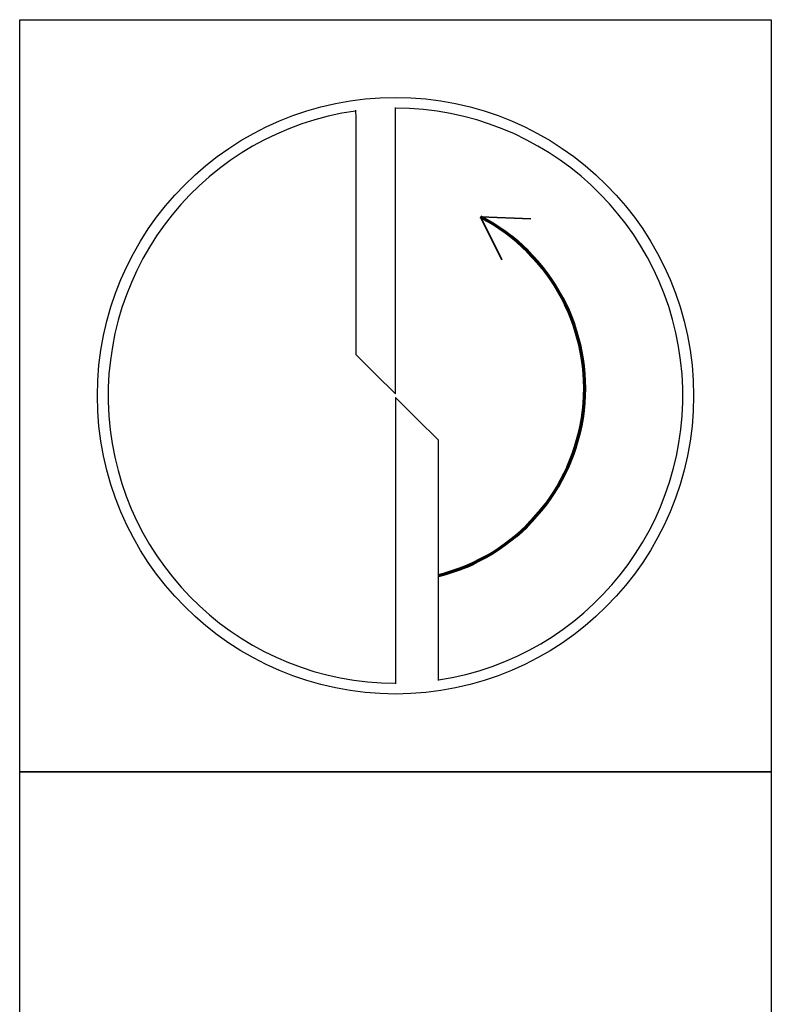
# Model space of a CAD drawing. Units: millimetres. Extents: x 0 to 420, y -1 to 297.
# Drawn here: x 34 to 46, y 170 to 186 of the extents above; entities that cross this region are included whole.
import ezdxf

# ---------------------------------------------------------------- set-up
doc = ezdxf.new("R2010")
doc.units = ezdxf.units.MM
doc.layers.get('0').update_dxf_attribs({"linetype": 'CONTINUOUS'})
doc.layers.add('AM_6', color=2, linetype='CONTINUOUS')

# ---------------------------------------------------------------- blocks, each defined once
blk = doc.blocks.new('P_CUTTING2')
blk.add_lwpolyline([(-0.636, 4.554, 0.000065), (-0.634, 2.573), (-0.634, 0.657), (-0.317, 0.343), (0, 0.03), (0, 2.286), (0, 4.598)], format="xyb")
blk.add_lwpolyline([(0.687, -4.546), (0.687, -2.627), (0.687, -0.71), (0.343, -0.37), (0, -0.03), (0, -2.314), (0, -4.598)])
at = {"linetype": 'Continuous'}
blk.add_circle((0, 0), 4.76, dxfattribs=at)
for start, end in [(278.6087, 90), (97.9703, 270)]:
    blk.add_arc((0, 0), 4.587, start, end, dxfattribs=at)
blk = doc.blocks.new('*U123')
at = {"layer": 'AM_6', "lineweight": 35}
for p, q in [((8.162, -27.176), (7.356, -27.147)), ((7.356, -27.147), (7.698, -27.83))]:
    blk.add_line(p, q, dxfattribs=at)
at = {"layer": 'AM_6'}
blk.add_lwpolyline([(0, -24), (12, -24), (12, -36), (0, -36)], close=True, dxfattribs=at)
at = {"layer": 'AM_6', "lineweight": 70}
blk.add_arc((5.942, -29.881), 3.078, 284.0023, 62.6564, dxfattribs=at)
at = {"layer": 'AM_6', "linetype": 'Continuous'}
blk.add_blockref('P_CUTTING2', (6, -30), dxfattribs=at)
blk = doc.blocks.new('*U124')
at = {"layer": 'AM_6'}
blk.add_lwpolyline([(0, -36), (12, -36), (12, -48), (0, -48)], close=True, dxfattribs=at)
blk = doc.blocks.new('*U128')
at = {"layer": 'AM_6', "lineweight": 35}
for p, q in [((8.162, -27.176), (7.356, -27.147)), ((7.356, -27.147), (7.698, -27.83))]:
    blk.add_line(p, q, dxfattribs=at)
at = {"layer": 'AM_6'}
blk.add_lwpolyline([(0, -24), (12, -24), (12, -36), (0, -36)], close=True, dxfattribs=at)
at = {"layer": 'AM_6', "lineweight": 70}
blk.add_arc((5.942, -29.881), 3.078, 284.0023, 62.6564, dxfattribs=at)
at = {"layer": 'AM_6', "linetype": 'Continuous'}
blk.add_blockref('P_CUTTING2', (6, -30), dxfattribs=at)
blk = doc.blocks.new('*U129')
at = {"layer": 'AM_6'}
blk.add_lwpolyline([(0, -36), (12, -36), (12, -48), (0, -48)], close=True, dxfattribs=at)

msp = doc.modelspace()

# ---------------------------------------------------------------- block references
at = {"layer": 'AM_6'}
for name in ['*U123', '*U128', '*U124', '*U129']:
    msp.add_blockref(name, (34, 210), dxfattribs=at)

doc.saveas('drawing.dxf')
